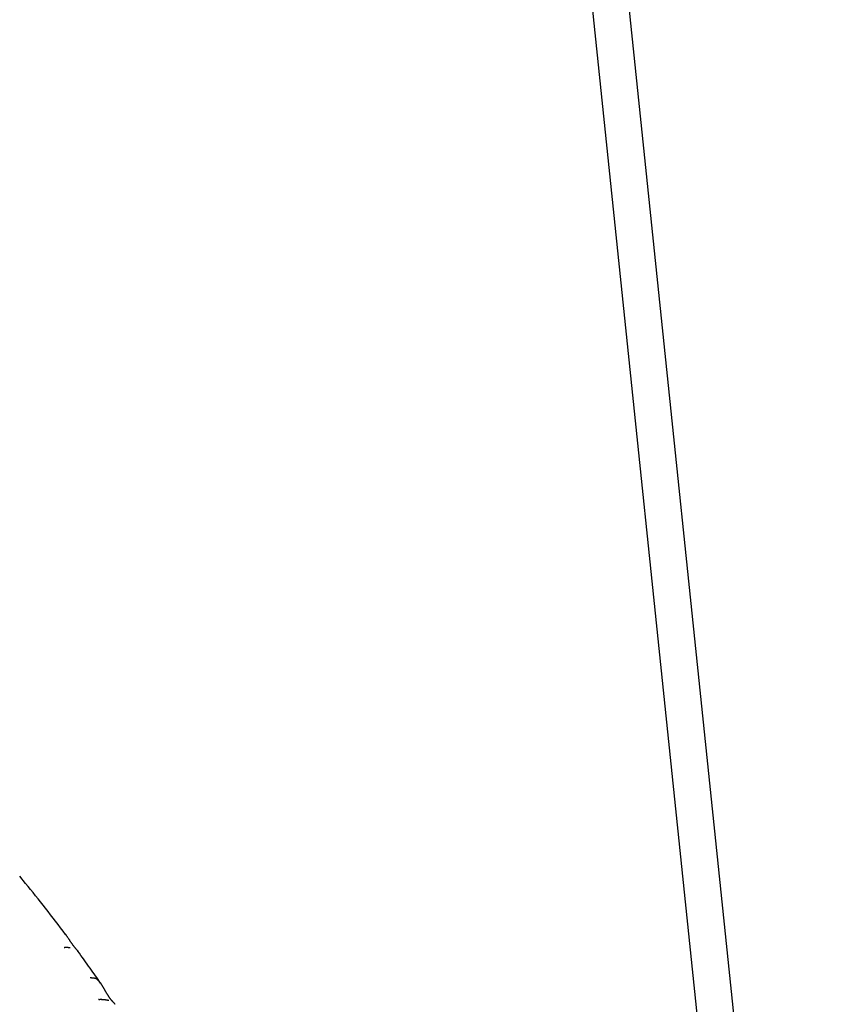
# Model space of a CAD drawing. Extents: x -3538 to 8326, y -2274 to 2480.
# Drawn here: x 1789 to 2146, y -8 to 418 of the extents above; entities that cross this region are included whole.
import ezdxf

# ---------------------------------------------------------------- set-up
doc = ezdxf.new("R2010")
doc.units = 0

msp = doc.modelspace()

# ---------------------------------------------------------------- linework, layer by layer
at = {"color": 7, "linetype": 'Continuous'}
for p, q in [((1989.5, 878.38), (2095.64, -141.84)), ((2146.46, -475.67), (2006.22, 872.32)), ((1791.79, 44.01), (1789.23, 47.16)), ((1808.45, 16.33), (1808.74, 16.31)), ((1811, 16.12), (1811.1, 16.11)), ((1823.72, -6.32), (1823.94, -6.29))]:
    msp.add_line(p, q, dxfattribs=at)
for points in [[(1809.1, 21.82), (1808.01, 23.27), (1806.92, 24.71), (1805.84, 26.15), (1804.75, 27.58), (1803.66, 29.01), (1802.57, 30.43), (1801.49, 31.84), (1800.41, 33.23), (1799.33, 34.61), (1798.25, 35.97), (1797.17, 37.33), (1796.09, 38.68), (1795.01, 40.01), (1793.94, 41.35), (1792.86, 42.68), (1791.79, 44)], [(1808.44, 22.66), (1808.49, 22.61), (1808.54, 22.56), (1808.59, 22.5), (1808.65, 22.45), (1808.71, 22.38), (1808.77, 22.32), (1808.83, 22.24), (1808.9, 22.16), (1808.97, 22.07), (1809.05, 21.97), (1809.13, 21.86), (1809.21, 21.74), (1809.3, 21.62), (1809.39, 21.48), (1809.49, 21.34), (1809.59, 21.19), (1809.7, 21.03), (1809.81, 20.87), (1809.93, 20.7), (1810.04, 20.52), (1810.16, 20.35), (1810.28, 20.18), (1810.39, 20), (1810.51, 19.83), (1810.62, 19.67), (1810.72, 19.51), (1810.83, 19.35), (1810.93, 19.2), (1811.03, 19.05), (1811.13, 18.91), (1811.22, 18.77), (1811.31, 18.63), (1811.4, 18.5), (1811.49, 18.37), (1811.57, 18.25), (1811.66, 18.13), (1811.74, 18.01), (1811.82, 17.89), (1811.9, 17.78), (1811.98, 17.66), (1812.06, 17.55), (1812.14, 17.44), (1812.22, 17.34), (1812.3, 17.23), (1812.38, 17.12), (1812.45, 17.02), (1812.53, 16.91), (1812.61, 16.81), (1812.7, 16.7), (1812.78, 16.6), (1812.86, 16.49), (1812.95, 16.39), (1813.03, 16.28), (1813.12, 16.18), (1813.2, 16.07), (1813.29, 15.97), (1813.37, 15.87), (1813.45, 15.77), (1813.54, 15.67), (1813.62, 15.58), (1813.7, 15.49), (1813.77, 15.4), (1813.85, 15.32), (1813.91, 15.25), (1813.98, 15.18), (1814.04, 15.12), (1814.09, 15.06), (1814.14, 15.01), (1814.18, 14.96), (1814.22, 14.92), (1814.25, 14.88), (1814.28, 14.85), (1814.3, 14.82), (1814.32, 14.8), (1814.34, 14.78), (1814.35, 14.76), (1814.36, 14.75), (1814.36, 14.73), (1814.37, 14.72), (1814.37, 14.71)], [(1811.1, 16.1), (1811.1, 16.1), (1811.1, 16.1), (1811.1, 16.1), (1811.1, 16.1), (1811.1, 16.1), (1811.1, 16.1), (1811.09, 16.1), (1811.08, 16.1), (1811.07, 16.11), (1811.05, 16.11), (1811.03, 16.11), (1811, 16.11), (1810.96, 16.12), (1810.91, 16.12), (1810.85, 16.13), (1810.78, 16.13), (1810.7, 16.14), (1810.6, 16.15), (1810.49, 16.16), (1810.38, 16.18), (1810.26, 16.19), (1810.14, 16.2), (1810.02, 16.21), (1809.9, 16.23), (1809.78, 16.24), (1809.66, 16.25), (1809.54, 16.26), (1809.43, 16.27), (1809.32, 16.28), (1809.21, 16.29), (1809.09, 16.29), (1808.98, 16.3)], [(1824.2, 0.85), (1823.66, 1.64), (1823.12, 2.43), (1822.58, 3.22), (1822.02, 4.02), (1821.46, 4.84), (1820.89, 5.66), (1820.3, 6.5), (1819.69, 7.35), (1819.07, 8.23), (1818.42, 9.12), (1817.77, 10.02), (1817.1, 10.94), (1816.42, 11.87), (1815.73, 12.8), (1815.04, 13.74), (1814.34, 14.68)], [(1819.78, 3.22), (1819.97, 3.22), (1820.15, 3.22), (1820.33, 3.21), (1820.52, 3.21), (1820.7, 3.19), (1820.89, 3.18), (1821.07, 3.16), (1821.25, 3.13), (1821.44, 3.09), (1821.62, 3.05), (1821.8, 3), (1821.98, 2.94), (1822.16, 2.86), (1822.33, 2.78), (1822.49, 2.68), (1822.65, 2.58), (1822.8, 2.46), (1822.94, 2.33), (1823.08, 2.2), (1823.21, 2.06), (1823.33, 1.92), (1823.44, 1.78), (1823.55, 1.65), (1823.65, 1.53), (1823.74, 1.41), (1823.83, 1.31), (1823.91, 1.22), (1823.99, 1.14), (1824.05, 1.07), (1824.11, 1), (1824.16, 0.95), (1824.21, 0.9), (1824.25, 0.85), (1824.28, 0.82), (1824.3, 0.78), (1824.32, 0.75), (1824.34, 0.73), (1824.36, 0.7), (1824.37, 0.68), (1824.38, 0.66)], [(1830.51, -8.31), (1830.48, -8.26), (1830.44, -8.21), (1830.41, -8.16), (1830.37, -8.11), (1830.34, -8.07), (1830.3, -8.02), (1830.27, -7.98), (1830.24, -7.94), (1830.2, -7.9), (1830.17, -7.87), (1830.14, -7.83), (1830.12, -7.8), (1830.09, -7.77), (1830.06, -7.75), (1830.04, -7.72), (1830.01, -7.7), (1829.99, -7.67), (1829.97, -7.65), (1829.94, -7.63), (1829.92, -7.61), (1829.91, -7.59), (1829.89, -7.58), (1829.87, -7.56), (1829.85, -7.54), (1829.84, -7.53), (1829.82, -7.51), (1829.8, -7.5), (1829.79, -7.49), (1829.77, -7.47), (1829.76, -7.46), (1829.74, -7.44), (1829.73, -7.43), (1829.71, -7.41), (1829.7, -7.4), (1829.68, -7.38), (1829.66, -7.37), (1829.64, -7.35), (1829.62, -7.33), (1829.6, -7.31), (1829.58, -7.28), (1829.55, -7.26), (1829.53, -7.23), (1829.5, -7.2), (1829.47, -7.16), (1829.43, -7.13), (1829.4, -7.09), (1829.36, -7.05), (1829.32, -7.01), (1829.28, -6.96), (1829.24, -6.91), (1829.19, -6.86), (1829.14, -6.8), (1829.1, -6.75), (1829.05, -6.69), (1829, -6.63), (1828.94, -6.57), (1828.89, -6.5), (1828.84, -6.44), (1828.78, -6.37), (1828.73, -6.3), (1828.67, -6.23), (1828.62, -6.16), (1828.56, -6.08), (1828.5, -6.01), (1828.44, -5.93), (1828.38, -5.84), (1828.32, -5.76), (1828.26, -5.68), (1828.2, -5.59), (1828.14, -5.5), (1828.08, -5.41), (1828.02, -5.32), (1827.96, -5.23), (1827.9, -5.14), (1827.84, -5.05), (1827.77, -4.95), (1827.71, -4.85), (1827.65, -4.76), (1827.59, -4.66), (1827.52, -4.56), (1827.46, -4.45), (1827.39, -4.35), (1827.33, -4.24), (1827.26, -4.13), (1827.19, -4.02), (1827.12, -3.91), (1827.06, -3.8), (1826.99, -3.68), (1826.92, -3.57), (1826.85, -3.45), (1826.77, -3.33), (1826.7, -3.21), (1826.63, -3.08), (1826.56, -2.96), (1826.49, -2.84), (1826.41, -2.71), (1826.34, -2.58), (1826.26, -2.46), (1826.19, -2.33), (1826.12, -2.2), (1826.04, -2.07), (1825.97, -1.94), (1825.89, -1.81), (1825.82, -1.68), (1825.75, -1.56), (1825.67, -1.43), (1825.6, -1.3), (1825.53, -1.18), (1825.45, -1.05), (1825.38, -0.93), (1825.32, -0.81), (1825.25, -0.7), (1825.18, -0.58), (1825.12, -0.47), (1825.06, -0.37), (1825, -0.27), (1824.94, -0.17), (1824.88, -0.08), (1824.82, 0.01), (1824.77, 0.09), (1824.72, 0.17), (1824.67, 0.25), (1824.62, 0.32), (1824.57, 0.39), (1824.52, 0.46), (1824.47, 0.53), (1824.42, 0.59), (1824.37, 0.65)], [(1823.94, -6.29), (1823.9, -6.3), (1823.87, -6.3), (1823.83, -6.31), (1823.8, -6.31), (1823.76, -6.31), (1823.73, -6.32), (1823.69, -6.32), (1823.66, -6.32), (1823.62, -6.31), (1823.59, -6.31), (1823.56, -6.31), (1823.52, -6.3), (1823.49, -6.29), (1823.45, -6.29), (1823.42, -6.28), (1823.39, -6.27)], [(1827.77, -6.69), (1827.77, -6.69), (1827.77, -6.69), (1827.77, -6.68), (1827.76, -6.68), (1827.75, -6.68), (1827.74, -6.68), (1827.73, -6.68), (1827.71, -6.67), (1827.7, -6.67), (1827.67, -6.66), (1827.64, -6.66), (1827.61, -6.65), (1827.58, -6.64), (1827.54, -6.64), (1827.5, -6.63), (1827.45, -6.62), (1827.4, -6.61), (1827.35, -6.6), (1827.29, -6.59), (1827.22, -6.57), (1827.16, -6.56), (1827.08, -6.55), (1827, -6.53), (1826.92, -6.52), (1826.83, -6.51), (1826.73, -6.49), (1826.63, -6.48), (1826.52, -6.46), (1826.42, -6.45), (1826.31, -6.44), (1826.21, -6.42), (1826.1, -6.41), (1826, -6.4), (1825.91, -6.39), (1825.81, -6.38), (1825.72, -6.38), (1825.63, -6.37), (1825.54, -6.36), (1825.45, -6.36), (1825.36, -6.35), (1825.27, -6.35), (1825.19, -6.34), (1825.1, -6.34), (1825.01, -6.33), (1824.93, -6.33), (1824.84, -6.33), (1824.76, -6.32), (1824.67, -6.32)]]:
    msp.add_lwpolyline(points, dxfattribs=at)
for centre, start, end in [((1808.7, 12.32), 85.55, 90.3343), ((1824.46, -10.26), 85.812, 97.083)]:
    msp.add_arc(centre, 4, start, end, dxfattribs=at)

doc.saveas('drawing.dxf')
